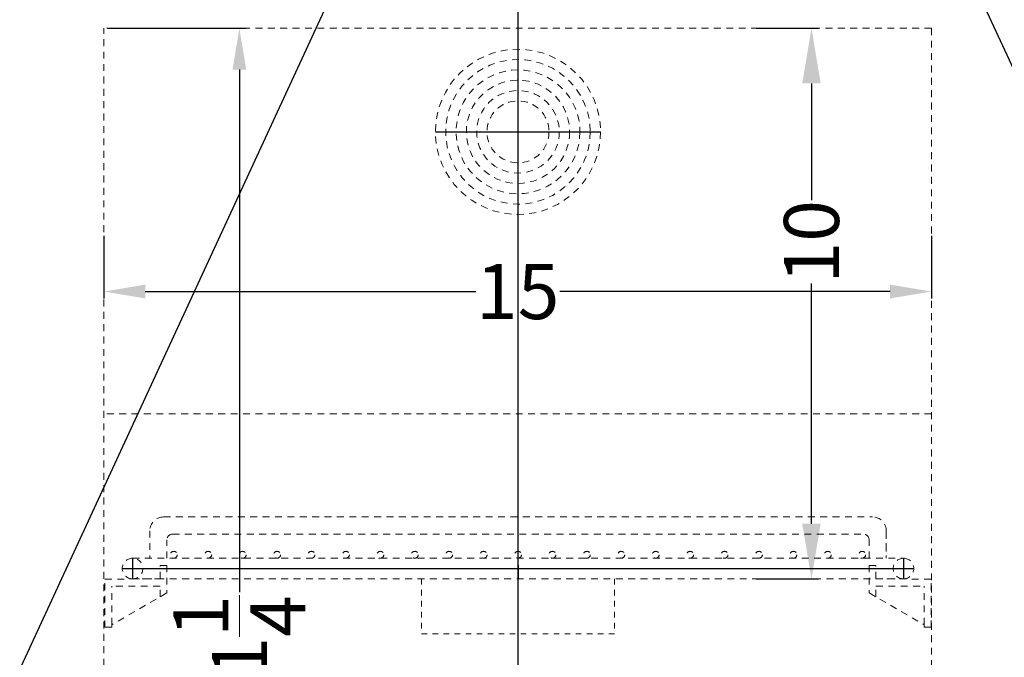
# Model space of a CAD drawing. Extents: x -126.4 to -27.4, y -41.5 to 49.5.
# Drawn here: x -116.9 to -99.1, y -20.8 to -9.2 of the extents above; entities that cross this region are included whole.
import ezdxf

# ---------------------------------------------------------------- set-up
doc = ezdxf.new("R2010")
doc.units = 0
doc.header["$MEASUREMENT"] = 0
doc.linetypes.add('HIDDEN', pattern=[0.375, 0.25, -0.125])
doc.layers.get('Defpoints').update_dxf_attribs({"color": 150, "linetype": 'CONTINUOUS'})
doc.layers.add('AM_5', color=8, linetype='CONTINUOUS', lineweight=15)
doc.layers.add('HIDDEN 0.1M', color=8, linetype='HIDDEN', lineweight=15)
doc.layers.add('OBJECT', color=7, linetype='CONTINUOUS')
doc.styles.get("Standard").update_dxf_attribs({"font": 'arial.ttf', "height": 1})
doc.dimstyles.new('Fraction-1&HTO12$0', dxfattribs={"dimscale": 6, "dimtxt": 0.18, "dimasz": 0.18, "dimexe": 0.125, "dimexo": 0.0625, "dimgap": 0.09, "dimtad": 0, "dimdec": 4, "dimzin": 3, "dimdsep": 46, "dimlunit": 5, "dimtxsty": 'Standard', "dimcen": 0.09, "dimdle": 0.125, "dimadec": 0, "dimazin": 0, "dimtfac": 1, "dimtdec": 4, "dimtofl": 0, "dimtmove": 2, "dimatfit": 3, "dimfxl": 1, "dimtolj": 1, "dimtzin": 0, "dimarcsym": 0})

# ---------------------------------------------------------------- blocks, each defined once
blk = doc.blocks.new('*D46')
at = {"layer": 'AM_5', "color": 0, "lineweight": -2, "transparency": 16777216}
for p, q in [((-115.402, -13.106), (-115.402, -14.245)), ((-100.376, -13.106), (-100.376, -14.245)), ((-114.652, -14.12), (-108.651, -14.12)), ((-101.126, -14.12), (-107.126, -14.12))]:
    blk.add_line(p, q, dxfattribs=at)
at = {"layer": 'AM_5', "color": 0, "transparency": 16777216}
for points in [[(-114.652, -13.995), (-114.652, -14.245), (-115.402, -14.12)], [(-101.126, -13.995), (-101.126, -14.245), (-100.376, -14.12)]]:
    blk.add_solid(points, dxfattribs=at)
at = {"layer": 'Defpoints', "color": 0, "transparency": 16777216}
for p in [(-115.402, -13.044), (-100.376, -13.044), (-100.376, -14.12)]:
    blk.add_point(p, dxfattribs=at)
at = {"layer": 'AM_5', "color": 0, "transparency": 16777216, "insert": (-107.889, -14.12), "char_height": 1, "attachment_point": 5}
blk.add_mtext('\\A1;15', dxfattribs=at)
blk = doc.blocks.new('*D47')
at = {"layer": 'AM_5', "color": 0, "lineweight": -2, "transparency": 16777216}
for p, q in [((-115.339, -9.339), (-112.818, -9.339)), ((-112.943, -10.089), (-112.943, -19.58)), ((-112.943, -29.839), (-112.943, -21.965)), ((-115.339, -30.589), (-112.818, -30.589))]:
    blk.add_line(p, q, dxfattribs=at)
at = {"layer": 'AM_5', "color": 0, "transparency": 16777216}
for points in [[(-113.068, -10.089), (-112.818, -10.089), (-112.943, -9.339)], [(-113.068, -29.839), (-112.818, -29.839), (-112.943, -30.589)]]:
    blk.add_solid(points, dxfattribs=at)
at = {"layer": 'Defpoints', "color": 0, "transparency": 16777216}
for p in [(-115.402, -9.339), (-115.402, -30.589), (-112.943, -30.589)]:
    blk.add_point(p, dxfattribs=at)
at = {"layer": 'AM_5', "color": 0, "transparency": 16777216, "insert": (-112.943, -20.772), "char_height": 1, "attachment_point": 5, "rotation": 90}
blk.add_mtext('\\A1;21{\\H1x;\\S1/4;}', dxfattribs=at)
blk = doc.blocks.new('*D42')
at = {"layer": 'AM_5', "color": 0, "lineweight": -2, "transparency": 16777216}
for p, q in [((-103.56, -9.339), (-102.43, -9.339)), ((-102.555, -10.339), (-102.555, -12.458)), ((-102.555, -18.339), (-102.555, -13.973)), ((-103.56, -19.339), (-102.43, -19.339))]:
    blk.add_line(p, q, dxfattribs=at)
at = {"layer": 'AM_5', "color": 0, "transparency": 16777216}
for points in [[(-102.722, -10.339), (-102.388, -10.339), (-102.555, -9.339)], [(-102.722, -18.339), (-102.388, -18.339), (-102.555, -19.339)]]:
    blk.add_solid(points, dxfattribs=at)
at = {"layer": 'Defpoints', "color": 0, "transparency": 16777216}
for p in [(-103.622, -9.339), (-103.622, -19.339), (-102.555, -19.339)]:
    blk.add_point(p, dxfattribs=at)
at = {"layer": 'AM_5', "color": 0, "transparency": 16777216, "insert": (-102.555, -13.216), "char_height": 1, "attachment_point": 5, "rotation": 90}
blk.add_mtext('\\A1;10', dxfattribs=at)
blk = doc.blocks.new('SHELVES SUPPORT_ ARS3PV (H) (FV)')
at = {"layer": 'HIDDEN 0.1M', "ltscale": 0.5}
for p, q in [((-1.125, 1.125), (-1.125, 0.625)), ((-1, 1.125), (-1.125, 1.125)), ((-1, 0.88), (-1, 1.125)), ((0, 0.875), (-1, 0.88)), ((-1, 0.553), (-1, 0.75)), ((-1, 0.75), (-0.125, 0.75)), ((-0.125, 0.048), (-0.125, 0.75)), ((0, 0), (0, 0.875)), ((-1.125, 0.625), (-0.125, 0.048)), ((-0.125, 0.048), (-0.125, 0)), ((-0.125, 0), (0, 0))]:
    blk.add_line(p, q, dxfattribs=at)
blk = doc.blocks.new('SHELVES  ACR45L (FV)')
at = {"layer": 'Defpoints'}
for p, q in [((0, 0), (0, 1.125)), ((-6.999, 0.375), (-6.999, 0)), ((6.999, 0.375), (6.999, 0)), ((-7.187, 0.188), (7.187, 0.188))]:
    blk.add_line(p, q, dxfattribs=at)
at = {"layer": 'HIDDEN 0.1M', "ltscale": 0.5}
for p, q in [((-6.437, 1.125), (6.437, 1.125)), ((-6.687, 0.875), (-6.687, 0.375)), ((-6.274, 0.812), (6.274, 0.812)), ((6.687, 0.875), (6.687, 0.375)), ((6.687, 0.5), (6.687, 0.875)), ((-6.374, 0.375), (-6.374, 0.712)), ((6.374, 0.375), (6.374, 0.712)), ((-6.999, 0.375), (6.999, 0.375)), ((-6.999, 0), (6.999, 0)), ((-6.937, 0.001), (-6.936, 0))]:
    blk.add_line(p, q, dxfattribs=at)
for centre in [(-6.25, 0.438), (-5.625, 0.438), (-5, 0.438), (-4.375, 0.438), (-3.75, 0.438), (-3.125, 0.438), (-2.5, 0.438), (-1.875, 0.438), (-1.25, 0.438), (-0.625, 0.438), (0, 0.438), (0.625, 0.438), (1.25, 0.438), (1.875, 0.438), (2.5, 0.438), (3.125, 0.438), (3.75, 0.438), (4.375, 0.438), (5, 0.438), (5.625, 0.438), (6.25, 0.438)]:
    blk.add_circle(centre, 0.0625, dxfattribs=at)
for centre, radius, start, end in [((-6.437, 0.875), 0.25, 90, 180), ((6.437, 0.875), 0.25, 0, 90), ((-6.274, 0.712), 0.1, 90, 180), ((6.274, 0.712), 0.1, 0, 90), ((-6.999, 0.188), 0.187, 90, 270), ((6.999, 0.188), 0.187, 90, 270), ((6.999, 0.188), 0.187, 270, 90)]:
    blk.add_arc(centre, radius, start, end, dxfattribs=at)
at = {"layer": 'HIDDEN 0.1M', "ltscale": 0.25}
blk.add_arc((-6.999, 0.188), 0.187, 270, 90, dxfattribs=at)
at = {"layer": 'HIDDEN 0.1M', "xscale": -1}
blk.add_blockref('SHELVES SUPPORT_ ARS3PV (H) (FV)', (-7.5, -0.88), dxfattribs=at)
at = {"layer": 'HIDDEN 0.1M'}
blk.add_blockref('SHELVES SUPPORT_ ARS3PV (H) (FV)', (7.5, -0.88), dxfattribs=at)

msp = doc.modelspace()

# ---------------------------------------------------------------- linework, layer by layer
at = {"layer": 'Defpoints'}
for p, q in [((-107.88354, -35.58879), (-107.88354, -5.08879)), ((-109.38354, -11.21943), (-106.38354, -11.21943)), ((-107.88354, -19.08879), (-107.88354, -19.33879))]:
    msp.add_line(p, q, dxfattribs=at)
at = {"layer": 'HIDDEN 0.1M', "ltscale": 0.5}
for p, q in [((-100.3755, -9.33879), (-115.40158, -9.33879)), ((-115.40158, -30.58879), (-115.40158, -9.33879)), ((-100.3755, -9.33879), (-100.3755, -30.58879)), ((-100.3755, -16.33879), (-115.40158, -16.33879))]:
    msp.add_line(p, q, dxfattribs=at)
at = {"layer": 'HIDDEN 0.1M', "ltscale": 0.25}
for p, q in [((-109.63383, -19.33879), (-109.63383, -20.33879)), ((-106.13383, -19.33879), (-106.13383, -20.33879)), ((-109.63383, -20.33879), (-106.13383, -20.33879)), ((-109.63383, -20.33879), (-106.13383, -20.33879))]:
    msp.add_line(p, q, dxfattribs=at)
at = {"layer": 'HIDDEN 0.1M', "ltscale": 0.5}
for radius in [1.5, 1.3125, 1.125, 0.9375, 0.75, 0.5625]:
    msp.add_circle((-107.88354, -11.21943), radius, dxfattribs=at)
at = {"layer": 'OBJECT'}
for p, q in [((-126.40048, 49.48244), (-84.38656, -41.47351)), ((-84.38656, 49.48244), (-126.40048, -41.47351))]:
    msp.add_line(p, q, dxfattribs=at)

# ---------------------------------------------------------------- block references
msp.add_blockref('SHELVES  ACR45L (FV)', (-107.88354, -19.33879), dxfattribs=at)

# ---------------------------------------------------------------- dimensions: what is measured, and where the dimension line sits
at = {"layer": 'AM_5'}
for base, p1, p2, override, picture, middle in [((-112.9435, -30.58879), (-115.40158, -9.33879), (-115.40158, -30.58879), {"dimscale": 1, "dimtxt": 0.75, "dimasz": 0.75, "dimdec": 3, "dimpost": '', "dimtdec": 3}, '*D47', (-112.9435, -20.77224)), ((-102.55502, -19.33879), (-103.62211, -9.33879), (-103.62211, -19.33879), {"dimscale": 1, "dimtxt": 1, "dimasz": 1.0001, "dimdec": 3, "dimpost": '', "dimtdec": 3}, '*D42', (-102.55502, -13.21592))]:
    dim = msp.add_linear_dim(base=base, p1=p1, p2=p2, angle=90, dimstyle='Fraction-1&HTO12$0', override=override, dxfattribs=at)
    dim.commit()
    dim.dimension.update_dxf_attribs({"geometry": picture, "text_midpoint": middle, "dimtype": 160})
dim = msp.add_linear_dim(base=(-100.3755, -14.12031), p1=(-115.40158, -13.04378), p2=(-100.3755, -13.04378), dimstyle='Fraction-1&HTO12$0', override={"dimscale": 1, "dimtxt": 0.75, "dimasz": 0.75, "dimdec": 3, "dimpost": '', "dimtdec": 3}, dxfattribs=at)
dim.commit()
dim.dimension.update_dxf_attribs({"geometry": '*D46', "text_midpoint": (-107.88854, -14.12031)})

doc.saveas('drawing.dxf')
